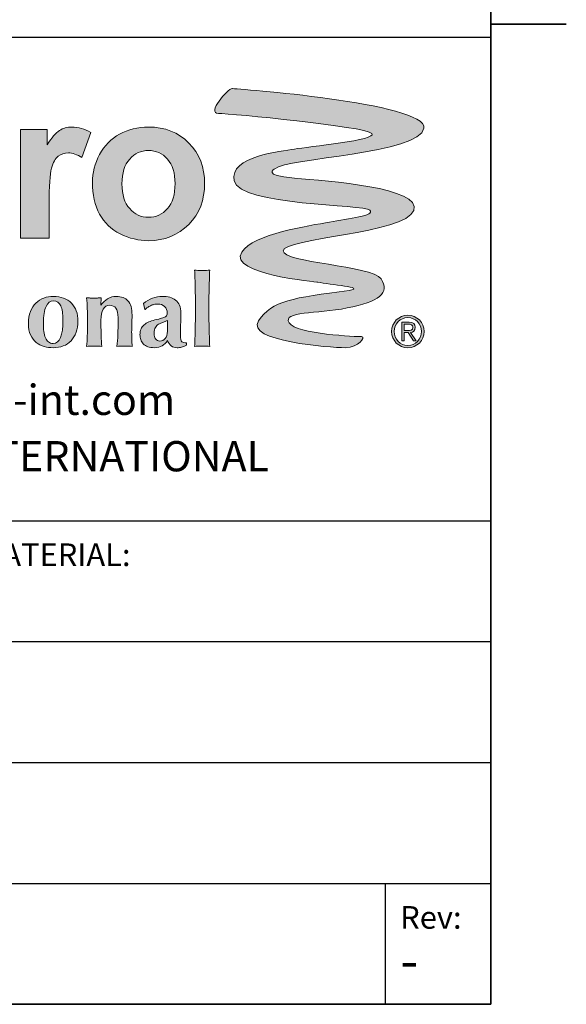
# Model space of a CAD drawing. Units: inches. Extents: x -593 to 672, y 8 to 432.
# Drawn here: x 615 to 672, y 16 to 118 of the extents above; entities that cross this region are included whole.
import ezdxf

# ---------------------------------------------------------------- set-up
doc = ezdxf.new("R2010")
doc.units = ezdxf.units.IN
doc.header["$LTSCALE"] = 40
doc.header["$MEASUREMENT"] = 0
for name, color, linetype, lineweight in [('Border (Hydro)', 7, 'Continuous', 35), ('Hatch (Hydro)', 7, 'Continuous', 18), ('Title (Hydro)', 7, 'Continuous', 25)]:
    doc.layers.add(name, color=color, linetype=linetype, lineweight=lineweight)
doc.styles.add('Small Text (Hydro)', font='arial.ttf')

# ---------------------------------------------------------------- blocks, each defined once
blk = doc.blocks.new('Borders Hydro')
at = {"layer": 'Border (Hydro)'}
for p, q in [((16.6063, 10.6063), (16.6063, 0.3937)), ((16.6063, 2.9469), (16.8031, 2.9469)), ((16.6063, 0.3937), (0.3937, 0.3937))]:
    blk.add_line(p, q, dxfattribs=at)
blk = doc.blocks.new('Title Blocks Hydro')
at = {"layer": 'Hatch (Hydro)'}
h = blk.add_hatch(color=256, dxfattribs=at)
edge = h.paths.add_edge_path()
edge.add_spline(control_points=[(15.9676, 2.6759), (15.9579, 2.6085), (15.6084, 2.5995), (15.5789, 2.57)], knot_values=[1, 1, 1, 1, 2, 2, 2, 2], degree=3, periodic=0)
edge.add_spline(control_points=[(15.5789, 2.57), (15.5788, 2.57), (15.5424, 2.5531), (15.6299, 2.5459)], knot_values=[2, 2, 2, 2, 3, 3, 3, 3], degree=3, periodic=0)
edge.add_spline(control_points=[(15.6299, 2.5459), (15.7173, 2.5387), (15.9628, 2.5218), (15.9411, 2.4617)], knot_values=[3, 3, 3, 3, 4, 4, 4, 4], degree=3, periodic=0)
edge.add_spline(control_points=[(15.9411, 2.4617), (15.9194, 2.4015), (15.6005, 2.3894), (15.6005, 2.357), (15.6005, 2.3245), (15.8304, 2.3197), (15.8557, 2.2835)], knot_values=[4, 4, 4, 4, 5, 5, 5, 6, 6, 6, 6], degree=3, periodic=0)
edge.add_spline(control_points=[(15.8557, 2.2835), (15.8809, 2.2474), (15.8484, 2.2234), (15.7678, 2.2077)], knot_values=[6, 6, 6, 6, 7, 7, 7, 7], degree=3, periodic=0)
edge.add_spline(control_points=[(15.7678, 2.2077), (15.6872, 2.1921), (15.5981, 2.1993), (15.6162, 2.1692)], knot_values=[7, 7, 7, 7, 8, 8, 8, 8], degree=3, periodic=0)
edge.add_spline(control_points=[(15.6162, 2.1692), (15.6342, 2.1391), (15.7943, 2.1331), (15.8051, 2.1331), (15.8159, 2.1331), (15.7991, 2.1042), (15.7618, 2.1042), (15.7245, 2.1042), (15.5008, 2.1211), (15.5362, 2.174)], knot_values=[8, 8, 8, 8, 9, 9, 9, 10, 10, 10, 11, 11, 11, 11], degree=3, periodic=0)
edge.add_spline(control_points=[(15.5362, 2.174), (15.5716, 2.227), (15.6258, 2.2342), (15.7726, 2.2535)], knot_values=[11, 11, 11, 11, 12, 12, 12, 12], degree=3, periodic=0)
edge.add_spline(control_points=[(15.7726, 2.2535), (15.8184, 2.2619), (15.7215, 2.2679), (15.6908, 2.2751)], knot_values=[12, 12, 12, 12, 13, 13, 13, 13], degree=3, periodic=0)
edge.add_spline(control_points=[(15.6908, 2.2751), (15.6905, 2.2751), (15.4561, 2.2956), (15.4925, 2.3534)], knot_values=[13, 13, 13, 13, 14, 14, 14, 14], degree=3, periodic=0)
edge.add_spline(control_points=[(15.4925, 2.3534), (15.5223, 2.4008), (15.6691, 2.4219), (15.7215, 2.4315)], knot_values=[14, 14, 14, 14, 15, 15, 15, 15], degree=3, periodic=0)
edge.add_spline(control_points=[(15.7215, 2.4315), (15.7706, 2.4405), (15.8418, 2.4478), (15.8268, 2.4629)], knot_values=[15, 15, 15, 15, 16, 16, 16, 16], degree=3, periodic=0)
edge.add_spline(control_points=[(15.8268, 2.4629), (15.8117, 2.4779), (15.4876, 2.4737), (15.4731, 2.5387)], knot_values=[16, 16, 16, 16, 17, 17, 17, 17], degree=3, periodic=0)
edge.add_spline(control_points=[(15.4731, 2.5387), (15.4585, 2.6037), (15.5966, 2.6157), (15.6299, 2.6217)], knot_values=[17, 17, 17, 17, 18, 18, 18, 18], degree=3, periodic=0)
edge.add_spline(control_points=[(15.6299, 2.6217), (15.6631, 2.6278), (15.8496, 2.6446), (15.8316, 2.6626)], knot_values=[18, 18, 18, 18, 19, 19, 19, 19], degree=3, periodic=0)
edge.add_spline(control_points=[(15.8316, 2.6626), (15.8136, 2.6807), (15.4626, 2.7144), (15.4317, 2.7144), (15.4007, 2.7144), (15.4549, 2.7794), (15.4682, 2.7794)], knot_values=[19, 19, 19, 19, 20, 20, 20, 21, 21, 21, 21], degree=3, periodic=0)
edge.add_spline(control_points=[(15.4682, 2.7794), (15.4687, 2.7793), (15.9772, 2.7433), (15.9676, 2.6759)], knot_values=[0, 0, 0, 0, 1, 1, 1, 1], degree=3, periodic=0)
h = blk.add_hatch(color=256, dxfattribs=at)
edge = h.paths.add_edge_path()
edge.add_line((14.9158, 2.3895), (14.9158, 2.6727))
edge.add_line((14.9158, 2.6727), (14.9854, 2.6727))
edge.add_line((14.9854, 2.6727), (14.9854, 2.6325))
edge.add_spline(control_points=[(14.9854, 2.6325), (14.9973, 2.6515), (15.008, 2.664), (15.0175, 2.6701)], knot_values=[4, 4, 4, 4, 5, 5, 5, 5], degree=3, periodic=0)
edge.add_spline(control_points=[(15.0175, 2.6701), (15.027, 2.6761), (15.0378, 2.6791), (15.0499, 2.6791), (15.0669, 2.6791), (15.0834, 2.6744), (15.0992, 2.665)], knot_values=[5, 5, 5, 5, 6, 6, 6, 7, 7, 7, 7], degree=3, periodic=0)
edge.add_line((15.0992, 2.665), (15.076, 2.5997))
edge.add_spline(control_points=[(15.076, 2.5997), (15.0634, 2.6078), (15.0517, 2.6119), (15.0408, 2.6119), (15.0303, 2.6119), (15.0214, 2.609), (15.0141, 2.6033)], knot_values=[8, 8, 8, 8, 9, 9, 9, 10, 10, 10, 10], degree=3, periodic=0)
edge.add_spline(control_points=[(15.0141, 2.6033), (15.0068, 2.5975), (15.0011, 2.587), (14.9969, 2.5719)], knot_values=[10, 10, 10, 10, 11, 11, 11, 11], degree=3, periodic=0)
edge.add_spline(control_points=[(14.9969, 2.5719), (14.9928, 2.5568), (14.9907, 2.5252), (14.9907, 2.477)], knot_values=[11, 11, 11, 11, 12, 12, 12, 12], degree=3, periodic=0)
edge.add_line((14.9907, 2.477), (14.9907, 2.3895))
edge.add_line((14.9907, 2.3895), (14.9158, 2.3895))
h = blk.add_hatch(color=256, dxfattribs=at)
edge = h.paths.add_edge_path(flags=0)
edge.add_spline(control_points=[(15.1805, 2.5311), (15.1805, 2.503), (15.1871, 2.4815), (15.2005, 2.4666), (15.2138, 2.4517), (15.2302, 2.4442), (15.2498, 2.4442), (15.2693, 2.4442), (15.2857, 2.4517), (15.299, 2.4666), (15.3122, 2.4815), (15.3189, 2.5032), (15.3189, 2.5317), (15.3189, 2.5594), (15.3122, 2.5807), (15.299, 2.5957), (15.2857, 2.6106), (15.2693, 2.6181), (15.2498, 2.6181), (15.2302, 2.6181), (15.2138, 2.6106), (15.2005, 2.5957), (15.1871, 2.5807), (15.1805, 2.5592), (15.1805, 2.5311)], knot_values=[-8, -8, -8, -8, -7, -7, -7, -6, -6, -6, -5, -5, -5, -4, -4, -4, -3, -3, -3, -2, -2, -2, -1, -1, -1, 0, 0, 0, 0], degree=3, periodic=0)
edge = h.paths.add_edge_path()
edge.add_spline(control_points=[(15.1037, 2.5351), (15.1037, 2.5026), (15.1098, 2.475), (15.1221, 2.4523), (15.1343, 2.4297), (15.1523, 2.4125), (15.1758, 2.4007), (15.1994, 2.389), (15.2241, 2.3831), (15.2501, 2.3831), (15.292, 2.3831), (15.3268, 2.3972), (15.3545, 2.4254), (15.3821, 2.4536), (15.3959, 2.4891), (15.3959, 2.532), (15.3959, 2.5744), (15.3823, 2.6096), (15.3549, 2.6374), (15.3275, 2.6652), (15.2924, 2.6791), (15.2495, 2.6791), (15.2218, 2.6791), (15.1967, 2.673), (15.1742, 2.6607), (15.1517, 2.6485), (15.1343, 2.6307), (15.1221, 2.6074), (15.1098, 2.5841), (15.1037, 2.56), (15.1037, 2.5351)], knot_values=[0, 0, 0, 0, 1, 1, 1, 2, 2, 2, 3, 3, 3, 4, 4, 4, 5, 5, 5, 6, 6, 6, 7, 7, 7, 8, 8, 8, 9, 9, 9, 10, 10, 10, 10], degree=3, periodic=0)
h = blk.add_hatch(color=256, dxfattribs=at)
edge = h.paths.add_edge_path()
edge.add_spline(control_points=[(15.3697, 2.3065), (15.372, 2.3061), (15.3749, 2.3058), (15.3784, 2.3056)], knot_values=[1, 1, 1, 1, 2, 2, 2, 2], degree=3, periodic=0)
edge.add_spline(control_points=[(15.3784, 2.3056), (15.3819, 2.3053), (15.3856, 2.3052), (15.3895, 2.3052), (15.3933, 2.3052), (15.397, 2.3053), (15.4005, 2.3056)], knot_values=[2, 2, 2, 2, 3, 3, 3, 4, 4, 4, 4], degree=3, periodic=0)
edge.add_spline(control_points=[(15.4005, 2.3056), (15.4041, 2.3058), (15.4069, 2.3061), (15.4092, 2.3065)], knot_values=[4, 4, 4, 4, 5, 5, 5, 5], degree=3, periodic=0)
edge.add_spline(control_points=[(15.4092, 2.3065), (15.4086, 2.2917), (15.408, 2.2771), (15.4077, 2.2627)], knot_values=[5, 5, 5, 5, 6, 6, 6, 6], degree=3, periodic=0)
edge.add_spline(control_points=[(15.4077, 2.2627), (15.4073, 2.2483), (15.4071, 2.2325), (15.4071, 2.2152)], knot_values=[6, 6, 6, 6, 7, 7, 7, 7], degree=3, periodic=0)
edge.add_line((15.4071, 2.2152), (15.4071, 2.1981))
edge.add_spline(control_points=[(15.4071, 2.1981), (15.4071, 2.1809), (15.4073, 2.1651), (15.4077, 2.1506)], knot_values=[8, 8, 8, 8, 9, 9, 9, 9], degree=3, periodic=0)
edge.add_spline(control_points=[(15.4077, 2.1506), (15.408, 2.1362), (15.4086, 2.1219), (15.4092, 2.1077)], knot_values=[9, 9, 9, 9, 10, 10, 10, 10], degree=3, periodic=0)
edge.add_spline(control_points=[(15.4092, 2.1077), (15.4069, 2.108), (15.4041, 2.1082), (15.4005, 2.1082)], knot_values=[10, 10, 10, 10, 11, 11, 11, 11], degree=3, periodic=0)
edge.add_line((15.4005, 2.1082), (15.3784, 2.1082))
edge.add_spline(control_points=[(15.3784, 2.1082), (15.3749, 2.1082), (15.372, 2.108), (15.3697, 2.1077)], knot_values=[13, 13, 13, 13, 14, 14, 14, 14], degree=3, periodic=0)
edge.add_spline(control_points=[(15.3697, 2.1077), (15.3704, 2.1219), (15.3709, 2.1362), (15.3713, 2.1506)], knot_values=[14, 14, 14, 14, 15, 15, 15, 15], degree=3, periodic=0)
edge.add_spline(control_points=[(15.3713, 2.1506), (15.3716, 2.1651), (15.3718, 2.1809), (15.3718, 2.1981)], knot_values=[15, 15, 15, 15, 16, 16, 16, 16], degree=3, periodic=0)
edge.add_line((15.3718, 2.1981), (15.3718, 2.2152))
edge.add_spline(control_points=[(15.3718, 2.2152), (15.3718, 2.2325), (15.3716, 2.2483), (15.3713, 2.2627)], knot_values=[17, 17, 17, 17, 18, 18, 18, 18], degree=3, periodic=0)
edge.add_spline(control_points=[(15.3713, 2.2627), (15.3709, 2.2771), (15.3704, 2.2917), (15.3697, 2.3065)], knot_values=[0, 0, 0, 0, 1, 1, 1, 1], degree=3, periodic=0)
h = blk.add_hatch(color=256, dxfattribs=at)
edge = h.paths.add_edge_path(flags=0)
edge.add_spline(control_points=[(15.0208, 2.2133), (15.017, 2.2218), (15.0105, 2.2261), (15.0016, 2.2261), (14.9935, 2.2261), (14.9871, 2.2213), (14.9825, 2.2118), (14.9778, 2.2023), (14.9755, 2.1875), (14.9755, 2.1673), (14.9755, 2.1599), (14.9759, 2.153), (14.9768, 2.1467), (14.9777, 2.1404), (14.9791, 2.1349), (14.9811, 2.1302), (14.9832, 2.1256), (14.9858, 2.1219), (14.9891, 2.1193), (14.9923, 2.1166), (14.9964, 2.1153), (15.0013, 2.1153), (15.0182, 2.1153), (15.0266, 2.136), (15.0266, 2.1773), (15.0266, 2.1927), (15.0247, 2.2047), (15.0208, 2.2133)], knot_values=[-9, -9, -9, -9, -8, -8, -8, -7, -7, -7, -6, -6, -6, -5, -5, -5, -4, -4, -4, -3, -3, -3, -2, -2, -2, -1, -1, -1, 0, 0, 0, 0], degree=3, periodic=0)
edge = h.paths.add_edge_path()
edge.add_spline(control_points=[(14.9419, 2.1984), (14.9382, 2.1896), (14.9365, 2.1793), (14.9365, 2.1675), (14.9365, 2.1557), (14.9383, 2.1458), (14.9421, 2.1377), (14.9459, 2.1296), (14.9508, 2.1231), (14.957, 2.1181), (14.9631, 2.1131), (14.9701, 2.1095), (14.9777, 2.1074), (14.9853, 2.1053), (14.9931, 2.1042), (15.0011, 2.1042), (15.0105, 2.1042), (15.0193, 2.1057), (15.0271, 2.1087), (15.0351, 2.1117), (15.0419, 2.1162), (15.0476, 2.1223), (15.0533, 2.1284), (15.0577, 2.1357), (15.0609, 2.1443), (15.0641, 2.1529), (15.0656, 2.1626), (15.0656, 2.1733), (15.0656, 2.1932), (15.06, 2.2089), (15.0488, 2.2205), (15.0375, 2.2321), (15.0216, 2.2379), (15.0011, 2.2379), (14.9928, 2.2379), (14.9848, 2.2365), (14.9769, 2.2336), (14.9691, 2.2307), (14.9622, 2.2263), (14.9562, 2.2204), (14.9502, 2.2145), (14.9455, 2.2072), (14.9419, 2.1984)], knot_values=[0, 0, 0, 0, 1, 1, 1, 2, 2, 2, 3, 3, 3, 4, 4, 4, 5, 5, 5, 6, 6, 6, 7, 7, 7, 8, 8, 8, 9, 9, 9, 10, 10, 10, 11, 11, 11, 12, 12, 12, 13, 13, 13, 14, 14, 14, 14], degree=3, periodic=0)
h = blk.add_hatch(color=256, dxfattribs=at)
edge = h.paths.add_edge_path()
edge.add_spline(control_points=[(15.1431, 2.2319), (15.1497, 2.2359), (15.1572, 2.2379), (15.1656, 2.2379), (15.1788, 2.2379), (15.189, 2.2341), (15.1961, 2.2265)], knot_values=[1, 1, 1, 1, 2, 2, 2, 3, 3, 3, 3], degree=3, periodic=0)
edge.add_spline(control_points=[(15.1961, 2.2265), (15.2032, 2.2188), (15.2067, 2.2064), (15.2067, 2.1894), (15.2067, 2.1804), (15.2065, 2.1725), (15.2062, 2.1657)], knot_values=[3, 3, 3, 3, 4, 4, 4, 5, 5, 5, 5], degree=3, periodic=0)
edge.add_spline(control_points=[(15.2062, 2.1657), (15.2058, 2.1588), (15.2057, 2.152), (15.2057, 2.1451), (15.2057, 2.1395), (15.2058, 2.1334), (15.206, 2.1268)], knot_values=[5, 5, 5, 5, 6, 6, 6, 7, 7, 7, 7], degree=3, periodic=0)
edge.add_spline(control_points=[(15.206, 2.1268), (15.2063, 2.1202), (15.2066, 2.1138), (15.207, 2.1077)], knot_values=[7, 7, 7, 7, 8, 8, 8, 8], degree=3, periodic=0)
edge.add_spline(control_points=[(15.207, 2.1077), (15.2047, 2.108), (15.2018, 2.1082), (15.1983, 2.1082)], knot_values=[8, 8, 8, 8, 9, 9, 9, 9], degree=3, periodic=0)
edge.add_line((15.1983, 2.1082), (15.1761, 2.1082))
edge.add_spline(control_points=[(15.1761, 2.1082), (15.1726, 2.1082), (15.1697, 2.108), (15.1674, 2.1077)], knot_values=[11, 11, 11, 11, 12, 12, 12, 12], degree=3, periodic=0)
edge.add_spline(control_points=[(15.1674, 2.1077), (15.1686, 2.1168), (15.1694, 2.1275), (15.1698, 2.14)], knot_values=[12, 12, 12, 12, 13, 13, 13, 13], degree=3, periodic=0)
edge.add_spline(control_points=[(15.1698, 2.14), (15.1701, 2.1524), (15.1703, 2.1666), (15.1703, 2.1826), (15.1703, 2.1936), (15.1685, 2.2018), (15.1647, 2.2069)], knot_values=[13, 13, 13, 13, 14, 14, 14, 15, 15, 15, 15], degree=3, periodic=0)
edge.add_spline(control_points=[(15.1647, 2.2069), (15.1609, 2.2121), (15.1556, 2.2147), (15.1487, 2.2147), (15.1408, 2.2147), (15.135, 2.2113), (15.1313, 2.2044)], knot_values=[15, 15, 15, 15, 16, 16, 16, 17, 17, 17, 17], degree=3, periodic=0)
edge.add_spline(control_points=[(15.1313, 2.2044), (15.1276, 2.1976), (15.1257, 2.1881), (15.1257, 2.176)], knot_values=[17, 17, 17, 17, 18, 18, 18, 18], degree=3, periodic=0)
edge.add_line((15.1257, 2.176), (15.1257, 2.1654))
edge.add_spline(control_points=[(15.1257, 2.1654), (15.1257, 2.1547), (15.1259, 2.1446), (15.1262, 2.1351)], knot_values=[19, 19, 19, 19, 20, 20, 20, 20], degree=3, periodic=0)
edge.add_spline(control_points=[(15.1262, 2.1351), (15.1264, 2.1256), (15.127, 2.1165), (15.1279, 2.1077)], knot_values=[20, 20, 20, 20, 21, 21, 21, 21], degree=3, periodic=0)
edge.add_spline(control_points=[(15.1279, 2.1077), (15.1256, 2.108), (15.1227, 2.1082), (15.1193, 2.1082)], knot_values=[21, 21, 21, 21, 22, 22, 22, 22], degree=3, periodic=0)
edge.add_line((15.1193, 2.1082), (15.097, 2.1082))
edge.add_spline(control_points=[(15.097, 2.1082), (15.0937, 2.1082), (15.0908, 2.108), (15.0883, 2.1077)], knot_values=[24, 24, 24, 24, 25, 25, 25, 25], degree=3, periodic=0)
edge.add_spline(control_points=[(15.0883, 2.1077), (15.0892, 2.1165), (15.0898, 2.1256), (15.0901, 2.1351)], knot_values=[25, 25, 25, 25, 26, 26, 26, 26], degree=3, periodic=0)
edge.add_spline(control_points=[(15.0901, 2.1351), (15.0903, 2.1446), (15.0904, 2.1547), (15.0904, 2.1654)], knot_values=[26, 26, 26, 26, 27, 27, 27, 27], degree=3, periodic=0)
edge.add_line((15.0904, 2.1654), (15.0904, 2.176))
edge.add_spline(control_points=[(15.0904, 2.176), (15.0904, 2.1867), (15.0903, 2.1968), (15.0901, 2.2061)], knot_values=[28, 28, 28, 28, 29, 29, 29, 29], degree=3, periodic=0)
edge.add_spline(control_points=[(15.0901, 2.2061), (15.0898, 2.2155), (15.0892, 2.225), (15.0883, 2.2345)], knot_values=[29, 29, 29, 29, 30, 30, 30, 30], degree=3, periodic=0)
edge.add_spline(control_points=[(15.0883, 2.2345), (15.0915, 2.2341), (15.0946, 2.2339), (15.0977, 2.2336)], knot_values=[30, 30, 30, 30, 31, 31, 31, 31], degree=3, periodic=0)
edge.add_spline(control_points=[(15.0977, 2.2336), (15.1008, 2.2333), (15.1039, 2.2332), (15.107, 2.2332), (15.1102, 2.2332), (15.1133, 2.2333), (15.1164, 2.2336)], knot_values=[31, 31, 31, 31, 32, 32, 32, 33, 33, 33, 33], degree=3, periodic=0)
edge.add_spline(control_points=[(15.1164, 2.2336), (15.1195, 2.2339), (15.1228, 2.2341), (15.1263, 2.2345)], knot_values=[33, 33, 33, 33, 34, 34, 34, 34], degree=3, periodic=0)
edge.add_line((15.1263, 2.2345), (15.1252, 2.2147))
edge.add_line((15.1252, 2.2147), (15.1257, 2.2147))
edge.add_spline(control_points=[(15.1257, 2.2147), (15.1307, 2.2221), (15.1364, 2.2278), (15.1431, 2.2319)], knot_values=[0, 0, 0, 0, 1, 1, 1, 1], degree=3, periodic=0)
h = blk.add_hatch(color=256, dxfattribs=at)
edge = h.paths.add_edge_path(flags=0)
edge.add_spline(control_points=[(15.2989, 2.165), (15.2988, 2.1611), (15.2988, 2.1553), (15.2988, 2.1477), (15.2988, 2.1391), (15.297, 2.1326), (15.2934, 2.1282), (15.2897, 2.1238), (15.285, 2.1216), (15.2792, 2.1216), (15.2747, 2.1216), (15.271, 2.1233), (15.2683, 2.1268), (15.2656, 2.1302), (15.2642, 2.1352), (15.2642, 2.1417), (15.2642, 2.1484), (15.2653, 2.1535), (15.2675, 2.157), (15.2697, 2.1605), (15.2725, 2.1633), (15.2759, 2.1653), (15.2794, 2.1673), (15.2831, 2.169), (15.2873, 2.1703), (15.2914, 2.1716), (15.2953, 2.1733), (15.299, 2.1754), (15.299, 2.1724), (15.299, 2.169), (15.2989, 2.165)], knot_values=[0, 0, 0, 0, 1, 1, 1, 2, 2, 2, 3, 3, 3, 4, 4, 4, 5, 5, 5, 6, 6, 6, 7, 7, 7, 8, 8, 8, 9, 9, 9, 10, 10, 10, 10], degree=3, periodic=0)
edge = h.paths.add_edge_path()
edge.add_spline(control_points=[(15.305, 2.2355), (15.3108, 2.234), (15.3159, 2.2315), (15.3202, 2.228)], knot_values=[2, 2, 2, 2, 3, 3, 3, 3], degree=3, periodic=0)
edge.add_spline(control_points=[(15.3202, 2.228), (15.3246, 2.2246), (15.3279, 2.2202), (15.3303, 2.2147)], knot_values=[3, 3, 3, 3, 4, 4, 4, 4], degree=3, periodic=0)
edge.add_spline(control_points=[(15.3303, 2.2147), (15.3326, 2.2093), (15.3338, 2.2027), (15.3338, 2.195), (15.3338, 2.1837), (15.3337, 2.1733), (15.3334, 2.1637)], knot_values=[4, 4, 4, 4, 5, 5, 5, 6, 6, 6, 6], degree=3, periodic=0)
edge.add_spline(control_points=[(15.3334, 2.1637), (15.3332, 2.1541), (15.333, 2.1446), (15.333, 2.1351), (15.333, 2.1309), (15.3333, 2.1275), (15.334, 2.1252)], knot_values=[6, 6, 6, 6, 7, 7, 7, 8, 8, 8, 8], degree=3, periodic=0)
edge.add_spline(control_points=[(15.334, 2.1252), (15.3346, 2.1228), (15.3355, 2.121), (15.3367, 2.1198)], knot_values=[8, 8, 8, 8, 9, 9, 9, 9], degree=3, periodic=0)
edge.add_spline(control_points=[(15.3367, 2.1198), (15.3379, 2.1186), (15.3396, 2.1178), (15.3416, 2.1174)], knot_values=[9, 9, 9, 9, 10, 10, 10, 10], degree=3, periodic=0)
edge.add_spline(control_points=[(15.3416, 2.1174), (15.3436, 2.1171), (15.3459, 2.1169), (15.3486, 2.1169)], knot_values=[10, 10, 10, 10, 11, 11, 11, 11], degree=3, periodic=0)
edge.add_line((15.3486, 2.1169), (15.3486, 2.1106))
edge.add_spline(control_points=[(15.3486, 2.1106), (15.3435, 2.1084), (15.3392, 2.1069), (15.3356, 2.1058)], knot_values=[12, 12, 12, 12, 13, 13, 13, 13], degree=3, periodic=0)
edge.add_spline(control_points=[(15.3356, 2.1058), (15.3321, 2.1048), (15.3284, 2.1042), (15.3243, 2.1042), (15.3178, 2.1042), (15.3125, 2.1058), (15.3085, 2.109)], knot_values=[13, 13, 13, 13, 14, 14, 14, 15, 15, 15, 15], degree=3, periodic=0)
edge.add_spline(control_points=[(15.3085, 2.109), (15.3044, 2.1122), (15.3014, 2.1167), (15.2993, 2.1227)], knot_values=[15, 15, 15, 15, 16, 16, 16, 16], degree=3, periodic=0)
edge.add_spline(control_points=[(15.2993, 2.1227), (15.2952, 2.1171), (15.2905, 2.1126), (15.2852, 2.1092)], knot_values=[16, 16, 16, 16, 17, 17, 17, 17], degree=3, periodic=0)
edge.add_spline(control_points=[(15.2852, 2.1092), (15.2798, 2.1059), (15.2731, 2.1042), (15.265, 2.1042), (15.2583, 2.1042), (15.2526, 2.1051), (15.2479, 2.1069)], knot_values=[17, 17, 17, 17, 18, 18, 18, 19, 19, 19, 19], degree=3, periodic=0)
edge.add_spline(control_points=[(15.2479, 2.1069), (15.2431, 2.1086), (15.2392, 2.1111), (15.2361, 2.1144)], knot_values=[19, 19, 19, 19, 20, 20, 20, 20], degree=3, periodic=0)
edge.add_spline(control_points=[(15.2361, 2.1144), (15.233, 2.1176), (15.2308, 2.1213), (15.2294, 2.1255)], knot_values=[20, 20, 20, 20, 21, 21, 21, 21], degree=3, periodic=0)
edge.add_spline(control_points=[(15.2294, 2.1255), (15.228, 2.1296), (15.2273, 2.1338), (15.2273, 2.138), (15.2273, 2.1438), (15.2282, 2.1488), (15.2301, 2.153)], knot_values=[21, 21, 21, 21, 22, 22, 22, 23, 23, 23, 23], degree=3, periodic=0)
edge.add_spline(control_points=[(15.2301, 2.153), (15.2319, 2.1572), (15.2345, 2.1608), (15.238, 2.1638)], knot_values=[23, 23, 23, 23, 24, 24, 24, 24], degree=3, periodic=0)
edge.add_spline(control_points=[(15.238, 2.1638), (15.2414, 2.1668), (15.2455, 2.1693), (15.2503, 2.1713)], knot_values=[24, 24, 24, 24, 25, 25, 25, 25], degree=3, periodic=0)
edge.add_spline(control_points=[(15.2503, 2.1713), (15.255, 2.1733), (15.2603, 2.1751), (15.2663, 2.1765)], knot_values=[25, 25, 25, 25, 26, 26, 26, 26], degree=3, periodic=0)
edge.add_spline(control_points=[(15.2663, 2.1765), (15.2737, 2.1782), (15.2795, 2.1798), (15.2838, 2.1811)], knot_values=[26, 26, 26, 26, 27, 27, 27, 27], degree=3, periodic=0)
edge.add_spline(control_points=[(15.2838, 2.1811), (15.2881, 2.1824), (15.2914, 2.1837), (15.2935, 2.1851)], knot_values=[27, 27, 27, 27, 28, 28, 28, 28], degree=3, periodic=0)
edge.add_spline(control_points=[(15.2935, 2.1851), (15.2956, 2.1864), (15.297, 2.1878), (15.2976, 2.1894)], knot_values=[28, 28, 28, 28, 29, 29, 29, 29], degree=3, periodic=0)
edge.add_spline(control_points=[(15.2976, 2.1894), (15.2982, 2.191), (15.2985, 2.1929), (15.2985, 2.1952), (15.2985, 2.2015), (15.2963, 2.2069), (15.2917, 2.2114)], knot_values=[29, 29, 29, 29, 30, 30, 30, 31, 31, 31, 31], degree=3, periodic=0)
edge.add_spline(control_points=[(15.2917, 2.2114), (15.2873, 2.2159), (15.2811, 2.2181), (15.2732, 2.2181), (15.2701, 2.2181), (15.2671, 2.2177), (15.2639, 2.217)], knot_values=[31, 31, 31, 31, 32, 32, 32, 33, 33, 33, 33], degree=3, periodic=0)
edge.add_spline(control_points=[(15.2639, 2.217), (15.2608, 2.2162), (15.2578, 2.2151), (15.2548, 2.2137)], knot_values=[33, 33, 33, 33, 34, 34, 34, 34], degree=3, periodic=0)
edge.add_spline(control_points=[(15.2548, 2.2137), (15.2519, 2.2122), (15.2493, 2.2107), (15.247, 2.2091)], knot_values=[34, 34, 34, 34, 35, 35, 35, 35], degree=3, periodic=0)
edge.add_spline(control_points=[(15.247, 2.2091), (15.2446, 2.2074), (15.2428, 2.2056), (15.2415, 2.2037)], knot_values=[35, 35, 35, 35, 36, 36, 36, 36], degree=3, periodic=0)
edge.add_line((15.2415, 2.2037), (15.2397, 2.2037))
edge.add_line((15.2397, 2.2037), (15.2362, 2.2195))
edge.add_spline(control_points=[(15.2362, 2.2195), (15.2437, 2.2254), (15.2516, 2.23), (15.2601, 2.2332)], knot_values=[38, 38, 38, 38, 39, 39, 39, 39], degree=3, periodic=0)
edge.add_spline(control_points=[(15.2601, 2.2332), (15.2686, 2.2363), (15.2771, 2.2379), (15.2856, 2.2379), (15.2926, 2.2379), (15.2991, 2.2371), (15.305, 2.2355)], knot_values=[0, 0, 0, 0, 1, 1, 1, 2, 2, 2, 2], degree=3, periodic=0)
h = blk.add_hatch(color=256, dxfattribs=at)
edge = h.paths.add_edge_path(flags=0)
edge.add_spline(control_points=[(15.9255, 2.1827), (15.946, 2.1827), (15.9612, 2.1667), (15.9612, 2.1465), (15.9612, 2.1262), (15.946, 2.1102), (15.9255, 2.1102), (15.9051, 2.1102), (15.8899, 2.1262), (15.8899, 2.1465), (15.8899, 2.1667), (15.9051, 2.1827), (15.9255, 2.1827)], knot_values=[-4, -4, -4, -4, -3, -3, -3, -2, -2, -2, -1, -1, -1, 0, 0, 0, 0], degree=3, periodic=0)
edge = h.paths.add_edge_path()
edge.add_spline(control_points=[(15.9255, 2.1887), (15.9494, 2.1887), (15.9678, 2.1702), (15.9678, 2.1465), (15.9678, 2.1227), (15.9494, 2.1042), (15.9255, 2.1042), (15.9017, 2.1042), (15.8833, 2.1227), (15.8833, 2.1465), (15.8833, 2.1702), (15.9017, 2.1887), (15.9255, 2.1887)], knot_values=[0, 0, 0, 0, 1, 1, 1, 2, 2, 2, 3, 3, 3, 4, 4, 4, 4], degree=3, periodic=0)
h = blk.add_hatch(color=256, dxfattribs=at)
edge = h.paths.add_edge_path(flags=0)
edge.add_line((15.9273, 2.1658), (15.9162, 2.1658))
edge.add_line((15.9162, 2.1658), (15.9162, 2.1489))
edge.add_line((15.9162, 2.1489), (15.9242, 2.1489))
edge.add_spline(control_points=[(15.9242, 2.1489), (15.9316, 2.1489), (15.9388, 2.1491), (15.9388, 2.1574), (15.9388, 2.1642), (15.9332, 2.1658), (15.9273, 2.1658)], knot_values=[-4, -4, -4, -4, -3, -3, -3, -2, -2, -2, -2], degree=3, periodic=0)
edge = h.paths.add_edge_path()
edge.add_line((15.9162, 2.1437), (15.9263, 2.1437))
edge.add_line((15.9263, 2.1437), (15.9401, 2.122))
edge.add_line((15.9401, 2.122), (15.9471, 2.122))
edge.add_line((15.9471, 2.122), (15.9326, 2.1437))
edge.add_spline(control_points=[(15.9326, 2.1437), (15.9392, 2.1449), (15.9449, 2.1487), (15.9449, 2.1574), (15.9449, 2.1661), (15.94, 2.1709), (15.929, 2.1709)], knot_values=[4, 4, 4, 4, 5, 5, 5, 6, 6, 6, 6], degree=3, periodic=0)
edge.add_line((15.929, 2.1709), (15.9102, 2.1709))
edge.add_line((15.9102, 2.1709), (15.9102, 2.122))
edge.add_line((15.9102, 2.122), (15.9162, 2.122))
edge.add_line((15.9162, 2.122), (15.9162, 2.1437))
at = {"layer": 'Title (Hydro)'}
for p, q in [((13.7795, 2.9134), (16.1417, 2.9134)), ((13.7795, 1.6535), (16.1417, 1.6535)), ((13.7795, 1.3386), (16.1417, 1.3386)), ((13.7795, 1.0236), (16.1417, 1.0236)), ((13.7795, 0.7087), (16.1417, 0.7087)), ((15.8661, 0.7087), (15.8661, 0.3937))]:
    blk.add_line(p, q, dxfattribs=at)
at = {"layer": 'Title (Hydro)', "color": 7, "linetype": 'Continuous', "lineweight": 5}
for p, q in [((14.9158, 2.3895), (14.9158, 2.6727)), ((14.9158, 2.6727), (14.9854, 2.6727)), ((14.9854, 2.6727), (14.9854, 2.6325)), ((15.0992, 2.665), (15.076, 2.5997)), ((14.9907, 2.477), (14.9907, 2.3895)), ((14.9907, 2.3895), (14.9158, 2.3895)), ((15.1263, 2.2345), (15.1252, 2.2147)), ((15.1252, 2.2147), (15.1257, 2.2147)), ((15.2397, 2.2037), (15.2362, 2.2195)), ((15.3718, 2.1981), (15.3718, 2.2152)), ((15.4071, 2.2152), (15.4071, 2.1981)), ((15.2415, 2.2037), (15.2397, 2.2037)), ((15.0904, 2.1654), (15.0904, 2.176)), ((15.1257, 2.176), (15.1257, 2.1654)), ((15.929, 2.1709), (15.9102, 2.1709)), ((15.9102, 2.1709), (15.9102, 2.122)), ((15.9162, 2.1489), (15.9162, 2.1658)), ((15.9162, 2.1658), (15.9273, 2.1658)), ((15.9242, 2.1489), (15.9162, 2.1489)), ((15.9162, 2.1437), (15.9263, 2.1437)), ((15.9162, 2.122), (15.9162, 2.1437)), ((15.9263, 2.1437), (15.9401, 2.122)), ((15.9471, 2.122), (15.9326, 2.1437)), ((15.1081, 2.1082), (15.097, 2.1082)), ((15.1193, 2.1082), (15.1081, 2.1082)), ((15.1872, 2.1082), (15.1761, 2.1082)), ((15.1983, 2.1082), (15.1872, 2.1082)), ((15.3486, 2.1169), (15.3486, 2.1106)), ((15.3895, 2.1082), (15.3784, 2.1082)), ((15.4005, 2.1082), (15.3895, 2.1082)), ((15.9102, 2.122), (15.9162, 2.122)), ((15.9401, 2.122), (15.9471, 2.122))]:
    blk.add_line(p, q, dxfattribs=at)
for points, knots in [([(15.8316, 2.6626), (15.8136, 2.6807), (15.4626, 2.7144), (15.4317, 2.7144), (15.4007, 2.7144), (15.4549, 2.7794), (15.4682, 2.7794)], [19, 19, 19, 19, 20, 20, 20, 21, 21, 21, 21]), ([(15.0175, 2.6701), (15.027, 2.6761), (15.0378, 2.6791), (15.0499, 2.6791), (15.0669, 2.6791), (15.0834, 2.6744), (15.0992, 2.665)], [5, 5, 5, 5, 6, 6, 6, 7, 7, 7, 7]), ([(15.1037, 2.5351), (15.1037, 2.56), (15.1098, 2.5841), (15.1221, 2.6074), (15.1343, 2.6307), (15.1517, 2.6485), (15.1742, 2.6607), (15.1967, 2.673), (15.2218, 2.6791), (15.2495, 2.6791), (15.2924, 2.6791), (15.3275, 2.6652), (15.3549, 2.6374), (15.3823, 2.6096), (15.3959, 2.5744), (15.3959, 2.532), (15.3959, 2.4891), (15.3821, 2.4536), (15.3545, 2.4254), (15.3268, 2.3972), (15.292, 2.3831), (15.2501, 2.3831), (15.2241, 2.3831), (15.1994, 2.389), (15.1758, 2.4007), (15.1523, 2.4125), (15.1343, 2.4297), (15.1221, 2.4523), (15.1098, 2.475), (15.1037, 2.5026), (15.1037, 2.5351)], [0, 0, 0, 0, 1, 1, 1, 2, 2, 2, 3, 3, 3, 4, 4, 4, 5, 5, 5, 6, 6, 6, 7, 7, 7, 8, 8, 8, 9, 9, 9, 10, 10, 10, 10]), ([(15.1805, 2.5311), (15.1805, 2.503), (15.1871, 2.4815), (15.2005, 2.4666), (15.2138, 2.4517), (15.2302, 2.4442), (15.2498, 2.4442), (15.2693, 2.4442), (15.2857, 2.4517), (15.299, 2.4666), (15.3122, 2.4815), (15.3189, 2.5032), (15.3189, 2.5317), (15.3189, 2.5594), (15.3122, 2.5807), (15.299, 2.5957), (15.2857, 2.6106), (15.2693, 2.6181), (15.2498, 2.6181), (15.2302, 2.6181), (15.2138, 2.6106), (15.2005, 2.5957), (15.1871, 2.5807), (15.1805, 2.5592), (15.1805, 2.5311)], [0, 0, 0, 0, 1, 1, 1, 2, 2, 2, 3, 3, 3, 4, 4, 4, 5, 5, 5, 6, 6, 6, 7, 7, 7, 8, 8, 8, 8]), ([(15.076, 2.5997), (15.0634, 2.6078), (15.0517, 2.6119), (15.0408, 2.6119), (15.0303, 2.6119), (15.0214, 2.609), (15.0141, 2.6033)], [8, 8, 8, 8, 9, 9, 9, 10, 10, 10, 10]), ([(15.9411, 2.4617), (15.9194, 2.4015), (15.6005, 2.3894), (15.6005, 2.357), (15.6005, 2.3245), (15.8304, 2.3197), (15.8557, 2.2835)], [4, 4, 4, 4, 5, 5, 5, 6, 6, 6, 6]), ([(15.3784, 2.3056), (15.3819, 2.3053), (15.3856, 2.3052), (15.3895, 2.3052), (15.3933, 2.3052), (15.397, 2.3053), (15.4005, 2.3056)], [2, 2, 2, 2, 3, 3, 3, 4, 4, 4, 4]), ([(14.9419, 2.1984), (14.9455, 2.2072), (14.9502, 2.2145), (14.9562, 2.2204), (14.9622, 2.2263), (14.9691, 2.2307), (14.9769, 2.2336), (14.9848, 2.2365), (14.9928, 2.2379), (15.0011, 2.2379), (15.0216, 2.2379), (15.0375, 2.2321), (15.0488, 2.2205), (15.06, 2.2089), (15.0656, 2.1932), (15.0656, 2.1733), (15.0656, 2.1626), (15.0641, 2.1529), (15.0609, 2.1443), (15.0577, 2.1357), (15.0533, 2.1284), (15.0476, 2.1223), (15.0419, 2.1162), (15.0351, 2.1117), (15.0271, 2.1087), (15.0193, 2.1057), (15.0105, 2.1042), (15.0011, 2.1042), (14.9931, 2.1042), (14.9853, 2.1053), (14.9777, 2.1074), (14.9701, 2.1095), (14.9631, 2.1131), (14.957, 2.1181), (14.9508, 2.1231), (14.9459, 2.1296), (14.9421, 2.1377), (14.9383, 2.1458), (14.9365, 2.1557), (14.9365, 2.1675), (14.9365, 2.1793), (14.9382, 2.1896), (14.9419, 2.1984)], [0, 0, 0, 0, 1, 1, 1, 2, 2, 2, 3, 3, 3, 4, 4, 4, 5, 5, 5, 6, 6, 6, 7, 7, 7, 8, 8, 8, 9, 9, 9, 10, 10, 10, 11, 11, 11, 12, 12, 12, 13, 13, 13, 14, 14, 14, 14]), ([(15.0977, 2.2336), (15.1008, 2.2333), (15.1039, 2.2332), (15.107, 2.2332), (15.1102, 2.2332), (15.1133, 2.2333), (15.1164, 2.2336)], [31, 31, 31, 31, 32, 32, 32, 33, 33, 33, 33]), ([(15.1431, 2.2319), (15.1497, 2.2359), (15.1572, 2.2379), (15.1656, 2.2379), (15.1788, 2.2379), (15.189, 2.2341), (15.1961, 2.2265)], [1, 1, 1, 1, 2, 2, 2, 3, 3, 3, 3]), ([(15.2601, 2.2332), (15.2686, 2.2363), (15.2771, 2.2379), (15.2856, 2.2379), (15.2926, 2.2379), (15.2991, 2.2371), (15.305, 2.2355)], [0, 0, 0, 0, 1, 1, 1, 2, 2, 2, 2]), ([(15.0208, 2.2133), (15.017, 2.2218), (15.0105, 2.2261), (15.0016, 2.2261), (14.9935, 2.2261), (14.9871, 2.2213), (14.9825, 2.2118), (14.9778, 2.2023), (14.9755, 2.1875), (14.9755, 2.1673), (14.9755, 2.1599), (14.9759, 2.153), (14.9768, 2.1467), (14.9777, 2.1404), (14.9791, 2.1349), (14.9811, 2.1302), (14.9832, 2.1256), (14.9858, 2.1219), (14.9891, 2.1193), (14.9923, 2.1166), (14.9964, 2.1153), (15.0013, 2.1153), (15.0182, 2.1153), (15.0266, 2.136), (15.0266, 2.1773), (15.0266, 2.1927), (15.0247, 2.2047), (15.0208, 2.2133)], [0, 0, 0, 0, 1, 1, 1, 2, 2, 2, 3, 3, 3, 4, 4, 4, 5, 5, 5, 6, 6, 6, 7, 7, 7, 8, 8, 8, 9, 9, 9, 9]), ([(15.1647, 2.2069), (15.1609, 2.2121), (15.1556, 2.2147), (15.1487, 2.2147), (15.1408, 2.2147), (15.135, 2.2113), (15.1313, 2.2044)], [15, 15, 15, 15, 16, 16, 16, 17, 17, 17, 17]), ([(15.1698, 2.14), (15.1701, 2.1524), (15.1703, 2.1666), (15.1703, 2.1826), (15.1703, 2.1936), (15.1685, 2.2018), (15.1647, 2.2069)], [13, 13, 13, 13, 14, 14, 14, 15, 15, 15, 15]), ([(15.1961, 2.2265), (15.2032, 2.2188), (15.2067, 2.2064), (15.2067, 2.1894), (15.2067, 2.1804), (15.2065, 2.1725), (15.2062, 2.1657)], [3, 3, 3, 3, 4, 4, 4, 5, 5, 5, 5]), ([(15.2917, 2.2114), (15.2873, 2.2159), (15.2811, 2.2181), (15.2732, 2.2181), (15.2701, 2.2181), (15.2671, 2.2177), (15.2639, 2.217)], [31, 31, 31, 31, 32, 32, 32, 33, 33, 33, 33]), ([(15.2976, 2.1894), (15.2982, 2.191), (15.2985, 2.1929), (15.2985, 2.1952), (15.2985, 2.2015), (15.2963, 2.2069), (15.2917, 2.2114)], [29, 29, 29, 29, 30, 30, 30, 31, 31, 31, 31]), ([(15.3303, 2.2147), (15.3326, 2.2093), (15.3338, 2.2027), (15.3338, 2.195), (15.3338, 2.1837), (15.3337, 2.1733), (15.3334, 2.1637)], [4, 4, 4, 4, 5, 5, 5, 6, 6, 6, 6]), ([(15.9255, 2.1887), (15.9017, 2.1887), (15.8833, 2.1702), (15.8833, 2.1465), (15.8833, 2.1227), (15.9017, 2.1042), (15.9255, 2.1042), (15.9494, 2.1042), (15.9678, 2.1227), (15.9678, 2.1465), (15.9678, 2.1702), (15.9494, 2.1887), (15.9255, 2.1887)], [0, 0, 0, 0, 1, 1, 1, 2, 2, 2, 3, 3, 3, 4, 4, 4, 4]), ([(15.9255, 2.1827), (15.946, 2.1827), (15.9612, 2.1667), (15.9612, 2.1465), (15.9612, 2.1262), (15.946, 2.1102), (15.9255, 2.1102), (15.9051, 2.1102), (15.8899, 2.1262), (15.8899, 2.1465), (15.8899, 2.1667), (15.9051, 2.1827), (15.9255, 2.1827)], [0, 0, 0, 0, 1, 1, 1, 2, 2, 2, 3, 3, 3, 4, 4, 4, 4]), ([(15.2062, 2.1657), (15.2058, 2.1588), (15.2057, 2.152), (15.2057, 2.1451), (15.2057, 2.1395), (15.2058, 2.1334), (15.206, 2.1268)], [5, 5, 5, 5, 6, 6, 6, 7, 7, 7, 7]), ([(15.2989, 2.165), (15.299, 2.169), (15.299, 2.1724), (15.299, 2.1754), (15.2953, 2.1733), (15.2914, 2.1716), (15.2873, 2.1703), (15.2831, 2.169), (15.2794, 2.1673), (15.2759, 2.1653), (15.2725, 2.1633), (15.2697, 2.1605), (15.2675, 2.157), (15.2653, 2.1535), (15.2642, 2.1484), (15.2642, 2.1417), (15.2642, 2.1352), (15.2656, 2.1302), (15.2683, 2.1268), (15.271, 2.1233), (15.2747, 2.1216), (15.2792, 2.1216), (15.285, 2.1216), (15.2897, 2.1238), (15.2934, 2.1282), (15.297, 2.1326), (15.2988, 2.1391), (15.2988, 2.1477), (15.2988, 2.1553), (15.2988, 2.1611), (15.2989, 2.165)], [0, 0, 0, 0, 1, 1, 1, 2, 2, 2, 3, 3, 3, 4, 4, 4, 5, 5, 5, 6, 6, 6, 7, 7, 7, 8, 8, 8, 9, 9, 9, 10, 10, 10, 10]), ([(15.3334, 2.1637), (15.3332, 2.1541), (15.333, 2.1446), (15.333, 2.1351), (15.333, 2.1309), (15.3333, 2.1275), (15.334, 2.1252)], [6, 6, 6, 6, 7, 7, 7, 8, 8, 8, 8]), ([(15.6162, 2.1692), (15.6342, 2.1391), (15.7943, 2.1331), (15.8051, 2.1331), (15.8159, 2.1331), (15.7991, 2.1042), (15.7618, 2.1042), (15.7245, 2.1042), (15.5008, 2.1211), (15.5362, 2.174)], [8, 8, 8, 8, 9, 9, 9, 10, 10, 10, 11, 11, 11, 11]), ([(15.9273, 2.1658), (15.9332, 2.1658), (15.9388, 2.1642), (15.9388, 2.1574), (15.9388, 2.1491), (15.9316, 2.1489), (15.9242, 2.1489)], [2, 2, 2, 2, 3, 3, 3, 4, 4, 4, 4]), ([(15.9326, 2.1437), (15.9392, 2.1449), (15.9449, 2.1487), (15.9449, 2.1574), (15.9449, 2.1661), (15.94, 2.1709), (15.929, 2.1709)], [4, 4, 4, 4, 5, 5, 5, 6, 6, 6, 6]), ([(15.2294, 2.1255), (15.228, 2.1296), (15.2273, 2.1338), (15.2273, 2.138), (15.2273, 2.1438), (15.2282, 2.1488), (15.2301, 2.153)], [21, 21, 21, 21, 22, 22, 22, 23, 23, 23, 23]), ([(15.2852, 2.1092), (15.2798, 2.1059), (15.2731, 2.1042), (15.265, 2.1042), (15.2583, 2.1042), (15.2526, 2.1051), (15.2479, 2.1069)], [17, 17, 17, 17, 18, 18, 18, 19, 19, 19, 19]), ([(15.3356, 2.1058), (15.3321, 2.1048), (15.3284, 2.1042), (15.3243, 2.1042), (15.3178, 2.1042), (15.3125, 2.1058), (15.3085, 2.109)], [13, 13, 13, 13, 14, 14, 14, 15, 15, 15, 15])]:
    blk.add_open_spline(points, degree=3, knots=knots, dxfattribs=at)
for points in [[(15.4682, 2.7794), (15.4687, 2.7793), (15.9772, 2.7433), (15.9676, 2.6759)], [(14.9854, 2.6325), (14.9973, 2.6515), (15.008, 2.664), (15.0175, 2.6701)], [(15.9676, 2.6759), (15.9579, 2.6085), (15.6084, 2.5995), (15.5789, 2.57)], [(15.6299, 2.6217), (15.6631, 2.6278), (15.8496, 2.6446), (15.8316, 2.6626)], [(15.4731, 2.5387), (15.4585, 2.6037), (15.5966, 2.6157), (15.6299, 2.6217)], [(15.0141, 2.6033), (15.0068, 2.5975), (15.0011, 2.587), (14.9969, 2.5719)], [(14.9969, 2.5719), (14.9928, 2.5568), (14.9907, 2.5252), (14.9907, 2.477)], [(15.5789, 2.57), (15.5788, 2.57), (15.5424, 2.5531), (15.6299, 2.5459)], [(15.6299, 2.5459), (15.7173, 2.5387), (15.9628, 2.5218), (15.9411, 2.4617)], [(15.8268, 2.4629), (15.8117, 2.4779), (15.4876, 2.4737), (15.4731, 2.5387)], [(15.7215, 2.4315), (15.7706, 2.4405), (15.8418, 2.4478), (15.8268, 2.4629)], [(15.4925, 2.3534), (15.5223, 2.4008), (15.6691, 2.4219), (15.7215, 2.4315)], [(15.6908, 2.2751), (15.6905, 2.2751), (15.4561, 2.2956), (15.4925, 2.3534)], [(15.3713, 2.2627), (15.3709, 2.2771), (15.3704, 2.2917), (15.3697, 2.3065)], [(15.3697, 2.3065), (15.372, 2.3061), (15.3749, 2.3058), (15.3784, 2.3056)], [(15.4005, 2.3056), (15.4041, 2.3058), (15.4069, 2.3061), (15.4092, 2.3065)], [(15.4092, 2.3065), (15.4086, 2.2917), (15.408, 2.2771), (15.4077, 2.2627)], [(15.8557, 2.2835), (15.8809, 2.2474), (15.8484, 2.2234), (15.7678, 2.2077)], [(15.3718, 2.2152), (15.3718, 2.2325), (15.3716, 2.2483), (15.3713, 2.2627)], [(15.4077, 2.2627), (15.4073, 2.2483), (15.4071, 2.2325), (15.4071, 2.2152)], [(15.7726, 2.2535), (15.8184, 2.2619), (15.7215, 2.2679), (15.6908, 2.2751)], [(15.0901, 2.2061), (15.0898, 2.2155), (15.0892, 2.225), (15.0883, 2.2345)], [(15.0883, 2.2345), (15.0915, 2.2341), (15.0946, 2.2339), (15.0977, 2.2336)], [(15.1164, 2.2336), (15.1195, 2.2339), (15.1228, 2.2341), (15.1263, 2.2345)], [(15.1257, 2.2147), (15.1307, 2.2221), (15.1364, 2.2278), (15.1431, 2.2319)], [(15.2362, 2.2195), (15.2437, 2.2254), (15.2516, 2.23), (15.2601, 2.2332)], [(15.305, 2.2355), (15.3108, 2.234), (15.3159, 2.2315), (15.3202, 2.228)], [(15.5362, 2.174), (15.5716, 2.227), (15.6258, 2.2342), (15.7726, 2.2535)], [(15.0904, 2.176), (15.0904, 2.1867), (15.0903, 2.1968), (15.0901, 2.2061)], [(15.247, 2.2091), (15.2446, 2.2074), (15.2428, 2.2056), (15.2415, 2.2037)], [(15.2548, 2.2137), (15.2519, 2.2122), (15.2493, 2.2107), (15.247, 2.2091)], [(15.2639, 2.217), (15.2608, 2.2162), (15.2578, 2.2151), (15.2548, 2.2137)], [(15.3202, 2.228), (15.3246, 2.2246), (15.3279, 2.2202), (15.3303, 2.2147)], [(15.7678, 2.2077), (15.6872, 2.1921), (15.5981, 2.1993), (15.6162, 2.1692)], [(15.1313, 2.2044), (15.1276, 2.1976), (15.1257, 2.1881), (15.1257, 2.176)], [(15.2663, 2.1765), (15.2737, 2.1782), (15.2795, 2.1798), (15.2838, 2.1811)], [(15.2838, 2.1811), (15.2881, 2.1824), (15.2914, 2.1837), (15.2935, 2.1851)], [(15.2935, 2.1851), (15.2956, 2.1864), (15.297, 2.1878), (15.2976, 2.1894)], [(15.3713, 2.1506), (15.3716, 2.1651), (15.3718, 2.1809), (15.3718, 2.1981)], [(15.4071, 2.1981), (15.4071, 2.1809), (15.4073, 2.1651), (15.4077, 2.1506)], [(15.0901, 2.1351), (15.0903, 2.1446), (15.0904, 2.1547), (15.0904, 2.1654)], [(15.1257, 2.1654), (15.1257, 2.1547), (15.1259, 2.1446), (15.1262, 2.1351)], [(15.2301, 2.153), (15.2319, 2.1572), (15.2345, 2.1608), (15.238, 2.1638)], [(15.238, 2.1638), (15.2414, 2.1668), (15.2455, 2.1693), (15.2503, 2.1713)], [(15.2503, 2.1713), (15.255, 2.1733), (15.2603, 2.1751), (15.2663, 2.1765)], [(15.0883, 2.1077), (15.0892, 2.1165), (15.0898, 2.1256), (15.0901, 2.1351)], [(15.1262, 2.1351), (15.1264, 2.1256), (15.127, 2.1165), (15.1279, 2.1077)], [(15.1674, 2.1077), (15.1686, 2.1168), (15.1694, 2.1275), (15.1698, 2.14)], [(15.3697, 2.1077), (15.3704, 2.1219), (15.3709, 2.1362), (15.3713, 2.1506)], [(15.4077, 2.1506), (15.408, 2.1362), (15.4086, 2.1219), (15.4092, 2.1077)], [(15.097, 2.1082), (15.0937, 2.1082), (15.0908, 2.108), (15.0883, 2.1077)], [(15.1279, 2.1077), (15.1256, 2.108), (15.1227, 2.1082), (15.1193, 2.1082)], [(15.1761, 2.1082), (15.1726, 2.1082), (15.1697, 2.108), (15.1674, 2.1077)], [(15.207, 2.1077), (15.2047, 2.108), (15.2018, 2.1082), (15.1983, 2.1082)], [(15.206, 2.1268), (15.2063, 2.1202), (15.2066, 2.1138), (15.207, 2.1077)], [(15.2361, 2.1144), (15.233, 2.1176), (15.2308, 2.1213), (15.2294, 2.1255)], [(15.2479, 2.1069), (15.2431, 2.1086), (15.2392, 2.1111), (15.2361, 2.1144)], [(15.2993, 2.1227), (15.2952, 2.1171), (15.2905, 2.1126), (15.2852, 2.1092)], [(15.3085, 2.109), (15.3044, 2.1122), (15.3014, 2.1167), (15.2993, 2.1227)], [(15.334, 2.1252), (15.3346, 2.1228), (15.3355, 2.121), (15.3367, 2.1198)], [(15.3486, 2.1106), (15.3435, 2.1084), (15.3392, 2.1069), (15.3356, 2.1058)], [(15.3367, 2.1198), (15.3379, 2.1186), (15.3396, 2.1178), (15.3416, 2.1174)], [(15.3416, 2.1174), (15.3436, 2.1171), (15.3459, 2.1169), (15.3486, 2.1169)], [(15.3784, 2.1082), (15.3749, 2.1082), (15.372, 2.108), (15.3697, 2.1077)], [(15.4092, 2.1077), (15.4069, 2.108), (15.4041, 2.1082), (15.4005, 2.1082)]]:
    blk.add_open_spline(points, degree=3, dxfattribs=at)
at = {"layer": 'Title (Hydro)', "char_height": 0.059, "style": 'Small Text (Hydro)'}
for s, insert, width, attachment_point, line_spacing_factor in [('\\pxsm0.94;\\fArial|b0|i0;\\H0.0787;hydro-int.com\\P\\fArial|b0|i0;\\H0.0394;\\P\\fArial|b0|i0;\\H0.0787;HYDRO INTERNATIONAL', (14.9606, 2.0079), 2.300191, 2, 0.74556), ('\\pxsm1.41;\\fArial|b0|i0;\\H0.0590;MATERIAL: \\P', (14.8031, 1.5945), 1.415631, 1, 1.228476), ('\\pxsm0.94;Rev:\\P\\fArial|b0|i0;\\H0.1000;-', (15.9055, 0.6496), 2.181467, 1, 0.925825)]:
    blk.add_mtext(s, dxfattribs=dict(at, insert=insert, width=width, attachment_point=attachment_point, line_spacing_factor=line_spacing_factor))

msp = doc.modelspace()

# ---------------------------------------------------------------- block references
at = {"xscale": 40, "yscale": 40, "zscale": 40}
for name, p in [('Borders Hydro', (0, 0)), ('Title Blocks Hydro', (18.583, 0))]:
    msp.add_blockref(name, p, dxfattribs=at)

doc.saveas('drawing.dxf')
